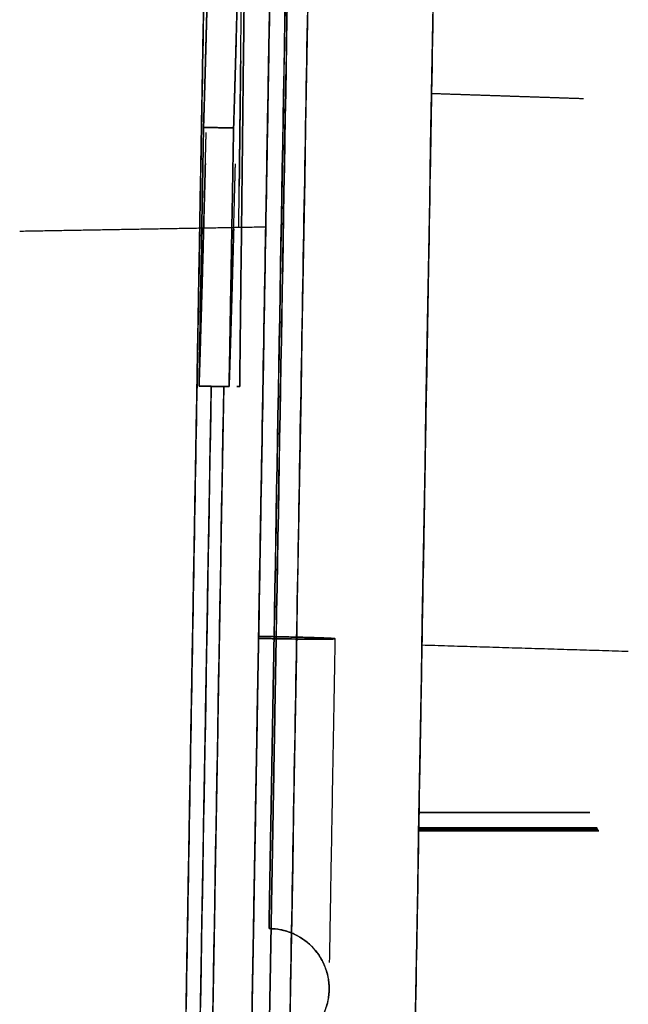
# Model space of a CAD drawing. Units: inches. Extents: x -1179 to 8152, y 63 to 6718.
# Drawn here: x -268 to -264, y 3112 to 3118 of the extents above; entities that cross this region are included whole.
import ezdxf

# ---------------------------------------------------------------- set-up
doc = ezdxf.new("R2010")
doc.units = ezdxf.units.IN
doc.header["$MEASUREMENT"] = 0
doc.layers.add('LG-PRODUCT', color=3, linetype='Continuous')

msp = doc.modelspace()

# ---------------------------------------------------------------- linework, layer by layer
at = {"layer": 'LG-PRODUCT', "color": 3}
for points, degree in [([(-265.8925, 3110.5595), (-265.5004, 3133.0229)], 1), ([(-265.5004, 3133.0229), (-265.6311, 3125.5351), (-265.7618, 3118.0473), (-265.8925, 3110.5595)], 3), ([(-265.0616, 3110.4011), (-264.9303, 3117.9207), (-264.799, 3125.4404), (-264.6678, 3132.9601)], 3), ([(-264.6678, 3132.9601), (-265.0616, 3110.4011)], 1), ([(-266.201, 3132.4152), (-266.3921, 3121.6167), (-266.5807, 3110.8178)], 2), ([(-266.5807, 3110.8174), (-266.5052, 3115.1397), (-266.4295, 3119.4613), (-266.3535, 3123.7814), (-266.2774, 3128.0996), (-266.201, 3132.4152)], 5), ([(-264.7632, 3127.493), (-265.0616, 3110.4006)], 1), ([(-265.8738, 3126.1525), (-266.1314, 3111.393)], 1), ([(-266.1314, 3111.393), (-265.8738, 3126.1525)], 1), ([(-265.9334, 3116.0284), (-265.8826, 3118.9374), (-265.8318, 3121.8465), (-265.7811, 3124.7556)], 3), ([(-266.0828, 3114.174), (-265.899, 3124.7076)], 1), ([(-265.899, 3124.7076), (-266.0828, 3114.174)], 1), ([(-265.8987, 3124.721), (-266.0826, 3114.1875)], 1), ([(-265.7959, 3124.7057), (-265.9798, 3114.1722)], 1), ([(-265.9798, 3114.1722), (-265.9491, 3115.9278), (-265.8878, 3119.4389), (-265.8265, 3122.9501), (-265.7959, 3124.7057)], 3), ([(-265.7817, 3124.719), (-265.843, 3121.2078), (-265.9043, 3117.6966), (-265.9656, 3114.1854)], 3), ([(-265.9656, 3114.1854), (-265.7817, 3124.719)], 1), ([(-266.2084, 3115.851), (-266.1498, 3120.9499)], 1), ([(-266.1498, 3120.9499), (-266.2084, 3115.851)], 1), ([(-266.2144, 3116.9107), (-266.173, 3120.514)], 1), ([(-266.2017, 3118.0177), (-266.2113, 3117.1845)], 1), ([(-264.9324, 3117.8019), (-264.7304, 3117.7951), (-264.5285, 3117.7883), (-264.3265, 3117.7815), (-264.1246, 3117.7747), (-263.9226, 3117.7678)], 5), ([(-266.4787, 3115.8534), (-266.4488, 3117.5752)], 1), ([(-266.4488, 3117.5752), (-266.4787, 3115.8534)], 1), ([(-266.4488, 3117.5752), (-266.2489, 3117.5718)], 1), ([(-266.2489, 3117.5718), (-266.4488, 3117.5752)], 1), ([(-266.2787, 3115.8499), (-266.2489, 3117.5718)], 1), ([(-266.2489, 3117.5718), (-266.2787, 3115.8499)], 1), ([(-267.6714, 3116.8852), (-266.8532, 3116.8995), (-266.035, 3116.9138)], 2), ([(-266.4873, 3110.7108), (-266.3975, 3115.8536)], 1), ([(-266.3975, 3115.8536), (-266.4275, 3114.1393), (-266.4574, 3112.425), (-266.4873, 3110.7108)], 3), ([(-266.2787, 3115.8499), (-266.4787, 3115.8534)], 1), ([(-266.4787, 3115.8534), (-266.2787, 3115.8499)], 1), ([(-266.4054, 3110.6281), (-266.375, 3112.3695), (-266.3446, 3114.111), (-266.3142, 3115.8524)], 3), ([(-266.3142, 3115.8524), (-266.4054, 3110.6281)], 1), ([(-266.2266, 3115.851), (-266.2084, 3115.851)], 1), ([(-266.2084, 3115.851), (-266.2266, 3115.851)], 1), ([(-266.0826, 3114.1875), (-266.0976, 3113.33), (-266.1126, 3112.4668), (-266.1245, 3111.7855), (-266.1305, 3111.4436), (-266.1305, 3111.4427)], 5), ([(-266.1166, 3112.2425), (-266.1166, 3112.2427), (-266.1124, 3112.4827), (-266.104, 3112.9622), (-266.0934, 3113.5701), (-266.0828, 3114.174)], 5), ([(-265.9798, 3114.1722), (-266.0828, 3114.174)], 1), ([(-266.0828, 3114.174), (-265.9798, 3114.1722)], 1), ([(-265.9656, 3114.1854), (-266.0826, 3114.1875)], 1), ([(-266.0826, 3114.1875), (-265.9656, 3114.1854)], 1), ([(-266.0134, 3111.4427), (-266.0134, 3111.4441), (-266.0074, 3111.7861), (-265.9956, 3112.4667), (-265.9805, 3113.3289), (-265.9656, 3114.1854)], 5), ([(-265.9656, 3114.1854), (-265.9805, 3113.3289), (-265.9956, 3112.4667), (-266.0074, 3111.7861), (-266.0134, 3111.4441), (-266.0134, 3111.4427)], 5), ([(-266.0134, 3112.2425), (-266.0134, 3112.2427), (-266.0093, 3112.4824), (-266.0009, 3112.9615), (-265.9903, 3113.5689), (-265.9798, 3114.1722)], 5), ([(-265.9798, 3114.1722), (-265.9903, 3113.5689), (-266.0009, 3112.9615), (-266.0093, 3112.4824), (-266.0134, 3112.2424), (-266.0134, 3112.2427)], 5), ([(-263.6239, 3114.0868), (-264.9965, 3114.1285)], 1), ([(-265.0159, 3113.0156), (-264.6371, 3113.0156), (-264.2583, 3113.0156), (-263.8795, 3113.0156)], 3), ([(-263.8795, 3113.0156), (-265.0159, 3113.0156)], 1), ([(-265.0181, 3112.8935), (-263.8205, 3112.8935)], 1), ([(-263.8205, 3112.8935), (-264.2197, 3112.8935), (-264.6189, 3112.8935), (-265.0181, 3112.8935)], 3), ([(-265.0179, 3112.9019), (-264.6201, 3112.9018), (-264.2223, 3112.9018), (-263.8246, 3112.9018)], 3), ([(-265.0178, 3112.9077), (-263.8274, 3112.9077)], 1), ([(-263.8304, 3112.9139), (-265.0177, 3112.9139)], 1)]:
    msp.add_open_spline(points, degree=degree, dxfattribs=at)
for points, degree, knots in [([(-265.7953, 3124.7424), (-265.8261, 3122.9736), (-265.8769, 3120.0645), (-265.9277, 3117.1554), (-265.9476, 3116.0151)], 3, [0, 0, 0, 0, 0.60803, 1, 1, 1, 1]), ([(-266.4488, 3117.5752), (-266.4439, 3117.7275), (-266.4306, 3118.2021), (-266.4166, 3118.7358), (-266.4096, 3119.0138), (-266.4017, 3119.3333), (-266.3948, 3119.6264)], 2, [0, 0, 0, 0.25, 0.5, 0.75, 0.75, 1, 1, 1]), ([(-266.3948, 3119.6264), (-266.3955, 3119.5975), (-266.3962, 3119.5689), (-266.3968, 3119.5405), (-266.3982, 3119.4825), (-266.3996, 3119.4256), (-266.4003, 3119.3966), (-266.4017, 3119.3377), (-266.4031, 3119.2797), (-266.4038, 3119.2503), (-266.4053, 3119.1907), (-266.4067, 3119.132), (-266.4074, 3119.1024), (-266.4089, 3119.0427), (-266.4104, 3118.9838), (-266.4111, 3118.9541), (-266.4126, 3118.8947), (-266.4141, 3118.836), (-266.4149, 3118.8066), (-266.4164, 3118.7477), (-266.4179, 3118.6897), (-266.4186, 3118.6607), (-266.4201, 3118.603), (-266.4216, 3118.5461), (-266.4223, 3118.5177), (-266.4238, 3118.4615), (-266.4253, 3118.4061), (-266.426, 3118.3786), (-266.4274, 3118.3244), (-266.4289, 3118.2709), (-266.4296, 3118.2445), (-266.431, 3118.1926), (-266.4324, 3118.1416), (-266.433, 3118.1165), (-266.4344, 3118.0674), (-266.4357, 3118.0192), (-266.4364, 3117.9956), (-266.4377, 3117.9497), (-266.4389, 3117.9048), (-266.4396, 3117.8829), (-266.4408, 3117.8406), (-266.442, 3117.7994), (-266.4426, 3117.7795), (-266.4437, 3117.7413), (-266.4448, 3117.7042), (-266.4453, 3117.6864), (-266.4464, 3117.6527), (-266.4474, 3117.6203), (-266.4479, 3117.6049), (-266.4483, 3117.5899), (-266.4488, 3117.5752)], 5, [0, 0, 0, 0, 0, 0, 0.054892, 0.054892, 0.054892, 0.113024, 0.113024, 0.113024, 0.173912, 0.173912, 0.173912, 0.23711, 0.23711, 0.23711, 0.302115, 0.302115, 0.302115, 0.368488, 0.368488, 0.368488, 0.435713, 0.435713, 0.435713, 0.503323, 0.503323, 0.503323, 0.570813, 0.570813, 0.570813, 0.637716, 0.637716, 0.637716, 0.703541, 0.703541, 0.703541, 0.76782, 0.76782, 0.76782, 0.830057, 0.830057, 0.830057, 0.889807, 0.889807, 0.889807, 0.946597, 0.946597, 0.946597, 1, 1, 1, 1, 1, 1]), ([(-266.2489, 3117.5718), (-266.2484, 3117.5864), (-266.2479, 3117.6014), (-266.2474, 3117.6168), (-266.2464, 3117.6492), (-266.2454, 3117.683), (-266.2448, 3117.7007), (-266.2437, 3117.7378), (-266.2426, 3117.7761), (-266.242, 3117.796), (-266.2408, 3117.8372), (-266.2396, 3117.8794), (-266.239, 3117.9013), (-266.2377, 3117.9462), (-266.2364, 3117.9921), (-266.2358, 3118.0157), (-266.2344, 3118.0639), (-266.2331, 3118.113), (-266.2324, 3118.1381), (-266.231, 3118.1892), (-266.2296, 3118.2411), (-266.2289, 3118.2675), (-266.2275, 3118.3209), (-266.226, 3118.3752), (-266.2253, 3118.4026), (-266.2238, 3118.458), (-266.2223, 3118.5142), (-266.2216, 3118.5426), (-266.2201, 3118.5995), (-266.2186, 3118.6573), (-266.2179, 3118.6862), (-266.2164, 3118.7443), (-266.2149, 3118.8031), (-266.2142, 3118.8325), (-266.2127, 3118.8912), (-266.2112, 3118.9507), (-266.2104, 3118.9803), (-266.209, 3119.0392), (-266.2075, 3119.0989), (-266.2067, 3119.1286), (-266.2053, 3119.1872), (-266.2038, 3119.2468), (-266.2031, 3119.2762), (-266.2017, 3119.3342), (-266.2003, 3119.3931), (-266.1996, 3119.4222), (-266.1982, 3119.4791), (-266.1969, 3119.537), (-266.1962, 3119.5654), (-266.1955, 3119.594), (-266.1948, 3119.6229)], 5, [0, 0, 0, 0, 0, 0, 0.053403, 0.053403, 0.053403, 0.110193, 0.110193, 0.110193, 0.169943, 0.169943, 0.169943, 0.23218, 0.23218, 0.23218, 0.296459, 0.296459, 0.296459, 0.362284, 0.362284, 0.362284, 0.429187, 0.429187, 0.429187, 0.496677, 0.496677, 0.496677, 0.564287, 0.564287, 0.564287, 0.631512, 0.631512, 0.631512, 0.697885, 0.697885, 0.697885, 0.76289, 0.76289, 0.76289, 0.826088, 0.826088, 0.826088, 0.886976, 0.886976, 0.886976, 0.945108, 0.945108, 0.945108, 1, 1, 1, 1, 1, 1]), ([(-266.1948, 3119.6229), (-266.2017, 3119.3302), (-266.2097, 3119.0105), (-266.2166, 3118.7313), (-266.2307, 3118.1963), (-266.2368, 3117.9779), (-266.244, 3117.7225), (-266.2489, 3117.5718)], 2, [0, 0, 0, 0.25, 0.25, 0.5, 0.75, 0.75, 1, 1, 1]), ([(-266.4787, 3115.8534), (-266.4781, 3115.8693), (-266.4776, 3115.8857), (-266.477, 3115.9026), (-266.4758, 3115.9387), (-266.4746, 3115.9768), (-266.4739, 3115.997), (-266.4726, 3116.0395), (-266.4712, 3116.0838), (-266.4705, 3116.1069), (-266.4691, 3116.1552), (-266.4676, 3116.205), (-266.4668, 3116.2309), (-266.4653, 3116.2845), (-266.4637, 3116.3395), (-266.4629, 3116.3679), (-266.4612, 3116.4263), (-266.4595, 3116.486), (-266.4586, 3116.5166), (-266.4569, 3116.5793), (-266.4551, 3116.6433), (-266.4542, 3116.676), (-266.4524, 3116.7425), (-266.4506, 3116.8102), (-266.4496, 3116.8446), (-266.4478, 3116.9145), (-266.4459, 3116.9855), (-266.4449, 3117.0215), (-266.443, 3117.0943), (-266.441, 3117.1681), (-266.44, 3117.2054), (-266.4381, 3117.2806), (-266.4361, 3117.3568), (-266.4351, 3117.3951), (-266.4337, 3117.4473), (-266.4324, 3117.5), (-266.432, 3117.5137), (-266.4317, 3117.5275), (-266.4313, 3117.5413)], 5, [0, 0, 0, 0, 0, 0, 0.071434, 0.071434, 0.071434, 0.147589, 0.147589, 0.147589, 0.228038, 0.228038, 0.228038, 0.312293, 0.312293, 0.312293, 0.399883, 0.399883, 0.399883, 0.490272, 0.490272, 0.490272, 0.582965, 0.582965, 0.582965, 0.677401, 0.677401, 0.677401, 0.773096, 0.773096, 0.773096, 0.869466, 0.869466, 0.869466, 0.966, 0.966, 0.966, 1, 1, 1, 1, 1, 1]), ([(-266.4366, 3117.3355), (-266.4412, 3117.1613), (-266.4552, 3116.6341), (-266.463, 3116.3636), (-266.4726, 3116.0268), (-266.4787, 3115.8534)], 2, [0, 0, 0, 0.195716, 0.597858, 0.597858, 1, 1, 1]), ([(-266.2787, 3115.8499), (-266.2727, 3116.0212), (-266.2632, 3116.3535), (-266.2554, 3116.6252), (-266.2413, 3117.1522), (-266.2367, 3117.3326)], 2, [0, 0, 0, 0.398448, 0.398448, 0.796895, 1, 1, 1]), ([(-266.2481, 3116.8977), (-266.249, 3116.8655), (-266.2499, 3116.8334), (-266.2507, 3116.8016), (-266.2525, 3116.7365), (-266.2543, 3116.6725), (-266.2552, 3116.6398), (-266.2569, 3116.5759), (-266.2587, 3116.5132), (-266.2595, 3116.4825), (-266.2612, 3116.4228), (-266.2629, 3116.3644), (-266.2637, 3116.336), (-266.2653, 3116.281), (-266.2669, 3116.2274), (-266.2676, 3116.2015), (-266.2691, 3116.1517), (-266.2706, 3116.1035), (-266.2713, 3116.0803), (-266.2726, 3116.0361), (-266.274, 3115.9936), (-266.2746, 3115.9734), (-266.2758, 3115.9352), (-266.277, 3115.8992), (-266.2776, 3115.8822), (-266.2782, 3115.8658), (-266.2787, 3115.8499)], 5, [0, 0, 0, 0, 0, 0, 0.130291, 0.130291, 0.130291, 0.268576, 0.268576, 0.268576, 0.403425, 0.403425, 0.403425, 0.534099, 0.534099, 0.534099, 0.659797, 0.659797, 0.659797, 0.779816, 0.779816, 0.779816, 0.89343, 0.89343, 0.89343, 1, 1, 1, 1, 1, 1]), ([(-266.0828, 3114.174), (-266.0895, 3113.7922), (-266.1019, 3113.083), (-266.1114, 3112.5384), (-266.1165, 3112.2435), (-266.1166, 3112.2427)], 2, [0, 0, 0, 0.250448, 0.500895, 0.751343, 1, 1, 1]), ([(-265.9656, 3114.1854), (-265.9132, 3114.1844), (-265.8611, 3114.1833), (-265.7651, 3114.181), (-265.7212, 3114.1797), (-265.6485, 3114.1772), (-265.6197, 3114.1759), (-265.5813, 3114.1736), (-265.5719, 3114.1725), (-265.5737, 3114.1708), (-265.5851, 3114.1701), (-265.6268, 3114.1692), (-265.6573, 3114.169), (-265.7326, 3114.1691), (-265.7775, 3114.1694), (-265.8749, 3114.1705), (-265.9274, 3114.1712), (-265.9798, 3114.1722)], 3, [0, 0, 0, 0, 0.125, 0.125, 0.25, 0.25, 0.375, 0.375, 0.5, 0.5, 0.625, 0.625, 0.75, 0.75, 0.875, 0.875, 1, 1, 1, 1]), ([(-265.6104, 3112.0162), (-265.6088, 3112.108), (-265.6047, 3112.3413), (-265.5957, 3112.8581), (-265.5846, 3113.4895), (-265.5768, 3113.9371), (-265.5727, 3114.1718)], 3, [0, 0, 0, 0, 0.24981, 0.499588, 0.749604, 1, 1, 1, 1]), ([(-266.0134, 3112.2426), (-265.9611, 3112.2426), (-265.9087, 3112.2322), (-265.812, 3112.1921), (-265.7676, 3112.1625), (-265.6936, 3112.0884), (-265.6639, 3112.0441), (-265.6239, 3111.9473), (-265.6134, 3111.895), (-265.6134, 3111.7903), (-265.6239, 3111.7379), (-265.6639, 3111.6412), (-265.6936, 3111.5968), (-265.7676, 3111.5227), (-265.812, 3111.4931), (-265.9087, 3111.453), (-265.9611, 3111.4426), (-266.0134, 3111.4426)], 3, [0, 0, 0, 0, 0.125, 0.125, 0.25, 0.25, 0.375, 0.375, 0.5, 0.5, 0.625, 0.625, 0.75, 0.75, 0.875, 0.875, 1, 1, 1, 1])]:
    msp.add_open_spline(points, degree=degree, knots=knots, dxfattribs=at)
for points in [[(-265.9798, 3114.1722), (-265.5799, 3114.1651), (-265.3729, 3114.1681), (-265.5657, 3114.1783), (-265.9656, 3114.1854)], [(-266.0134, 3111.4426), (-265.6134, 3111.4426), (-265.4134, 3111.8426), (-265.6134, 3112.2426), (-266.0134, 3112.2426)]]:
    msp.add_rational_spline(points, [1, 0.707106781187, 0.666666666667, 0.707106781187, 1], degree=4, dxfattribs=at)

doc.saveas('drawing.dxf')
